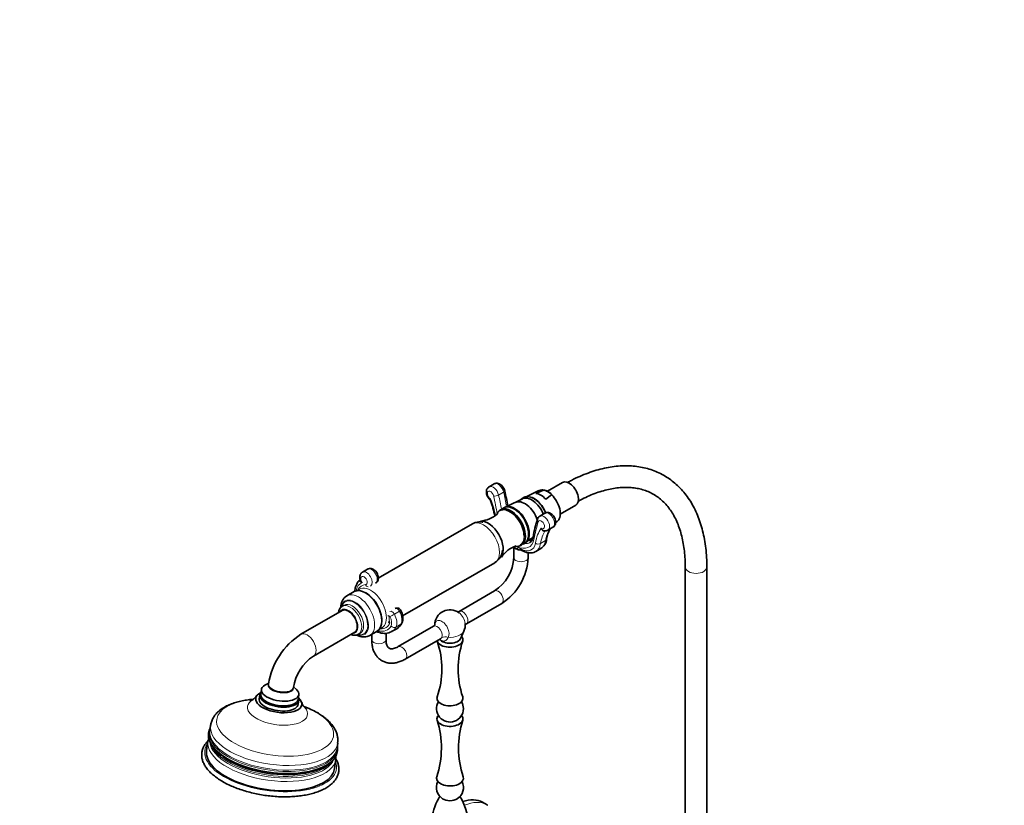
# Model space of a CAD drawing. Units: millimetres. Extents: x 0 to 1478, y 0 to 1758.
# Drawn here: x 929 to 1478, y 354 to 792 of the extents above; entities that cross this region are included whole.
import ezdxf
from ezdxf import colors
from ezdxf.entities.mleader import LeaderData, LeaderLine
from ezdxf.math import Vec2, Vec3

# ---------------------------------------------------------------- set-up
doc = ezdxf.new("R2010")
doc.units = ezdxf.units.MM
doc.layers.add('DV6_Défaut', color=7, linetype='Continuous')
doc.layers.add('Défaut', color=7, linetype='Continuous')

# ---------------------------------------------------------------- blocks, each defined once
blk = doc.blocks.new('_DOT')
at = {"color": 0}
blk.add_line((0, 0), (-1, 0), dxfattribs=at)
at = {"color": 0, "const_width": 0.333}
blk.add_lwpolyline([(-0.1665, 0, 1), (0.1665, 0, 1)], format="xyb", close=True, dxfattribs=at)
blk = doc.blocks.new('SE5')
at = {"layer": 'DV6_Défaut', "color": 7, "linetype": 'Continuous', "lineweight": 35}
for p, q in [((1193.68, 533.45), (1190.85, 531.81)), ((1231.82, 534.21), (1223.4, 529.34)), ((1218.63, 529.73), (1211.85, 526.35)), ((1216.88, 528.14), (1221.2, 530.02)), ((1225.72, 527.41), (1222.48, 524.91)), ((1224.28, 528.63), (1223.32, 529.18)), ((1226.65, 526.68), (1225.52, 527.82)), ((1209.47, 525.17), (1200.71, 520.8)), ((1230.55, 516.62), (1239.12, 521.56)), ((1199.37, 520.32), (1199.01, 520.12)), ((1221.96, 517.12), (1219.13, 515.48)), ((1181.58, 511.2), (1129.13, 480.92)), ((1227.96, 511.92), (1228.65, 512.38)), ((1223.63, 507.69), (1226.46, 509.32)), ((1210.51, 500.2), (1210.87, 500.4)), ((1211.95, 501.32), (1215.25, 503.51)), ((1204.65, 498.39), (1204.65, 492.4)), ((1208.69, 496.6), (1209.07, 496.38)), ((1212.65, 492.4), (1212.65, 495.13)), ((1216.85, 495.81), (1219.67, 497.44)), ((1142.69, 459.89), (1194.08, 489.55)), ((1123.14, 485.99), (1120.32, 484.35)), ((1300.18, 487.06), (1300.18, 323.76)), ((1312.18, 323.76), (1312.18, 487.06)), ((1115.66, 473.43), (1111.67, 471.13)), ((1193.93, 473.82), (1174.17, 462.41)), ((1178.34, 455.58), (1197.93, 466.89)), ((1108.99, 462.94), (1086.03, 449.69)), ((1110.11, 465.9), (1109.05, 465.29)), ((1093.03, 437.56), (1115.99, 450.82)), ((1118.05, 449.7), (1119.11, 450.31)), ((1124.42, 449.05), (1128.41, 451.35)), ((1129.49, 450.88), (1129.82, 450.69)), ((1133.46, 446.67), (1133.46, 450.26)), ((1136.55, 451.15), (1139.38, 452.79)), ((1159.94, 454.2), (1140.19, 442.79)), ((1175.12, 447.44), (1176.86, 451.47)), ((1125.46, 449.65), (1125.46, 446.67)), ((1144.19, 435.86), (1163.76, 447.16)), ((1068.05, 422.47), (1065.96, 421.32)), ((1064.01, 418.96), (1063.65, 416.34)), ((1083.59, 418.85), (1081.92, 420.51)), ((1063.09, 415.97), (1062.78, 413.78)), ((1084.44, 413.42), (1084.81, 416.04)), ((1084.57, 410.72), (1084.88, 412.91)), ((1035.7, 398.89), (1035.33, 396.26)), ((1034.22, 390.14), (1033.48, 384.88)), ((1106.14, 386.33), (1106.51, 388.95)), ((1104.78, 374.87), (1105.52, 380.13)), ((1189.71, 354.67), (1187.24, 356.1))]:
    blk.add_line(p, q, dxfattribs=at)
at = {"layer": 'DV6_Défaut', "color": 7, "linetype": 'Continuous', "lineweight": 18}
for p, q in [((1196.14, 527.23), (1198.97, 528.87)), ((1222.34, 507.35), (1221.99, 507.15)), ((1219.51, 500.21), (1222.34, 501.84)), ((1208.27, 497.52), (1208.65, 497.3)), ((1138.13, 460.83), (1140.96, 462.47)), ((1129.08, 451.79), (1129.28, 451.67)), ((1138.92, 453.68), (1141.75, 455.32))]:
    blk.add_line(p, q, dxfattribs=at)
at = {"layer": 'DV6_Défaut', "color": 7, "linetype": 'Continuous', "lineweight": 35}
for centre, radius, start, end in [((1027.44, 489.98), 176.63, 10.1435, 12.968), ((1220.42, 526.34), 3.82, 71.9566, 115.6508), ((1219.89, 522.18), 7.98, 63.5049, 77.5952), ((1218.65, 520.3), 10.18, 47.6221, 57.8412), ((1146.03, 506.63), 48.84, 10.5515, 20.9881), ((1184.7, 529.34), 16.64, 274.9537, 309.8852), ((1300.91, 487.94), 87.04, 162.7463, 169.4525), ((1220.52, 512.98), 2.84, 119.6178, 164.1598), ((1222.25, 509.74), 2.44, 260.0464, 303.7818), ((1239.31, 500.4), 16.53, 151.2781, 172.3562), ((1211.11, 504.29), 4.24, 305.0785, 354.3548), ((1216.17, 503.29), 6.79, 300.1968, 354.1452), ((1189.45, 497.31), 8.98, 300.843, 354.8185), ((1211.35, 483.18), 16.65, 109.1811, 145.0117), ((1180.54, 493.93), 24.16, 303.6368, 356.3632), ((1180.59, 493.9), 32.1, 302.6875, 357.3125), ((1139.56, 461.98), 2.31, 24.676, 118.1182), ((1134.95, 458.82), 7.88, 337.5986, 31.5951), ((1169.06, 454.84), 8.5, 54.0948, 179.2973), ((1136.17, 458.81), 6.77, 300.2906, 333.7281), ((1169.06, 454.84), 8.5, 336.678, 5.9052), ((1179.11, 453.82), 1.91, 113.7995, 143.3512), ((1132.61, 458.19), 8.03, 250.2412, 299.7887), ((1107.69, 415.83), 40.19, 122.6156, 171.1918), ((1117.48, 430.35), 47.06, 340.8217, 19.1594), ((1220.62, 430.35), 47.05, 160.8227, 199.1768), ((1107.88, 415.74), 26.4, 124.2442, 170.6235), ((1054.98, 419.56), 7.58, 304.3887, 327.3177), ((1093.39, 413.96), 7.28, 195.9203, 220.0006), ((1169.06, 408.3), 7.5, 149.4395, 0), ((1169.06, 408.3), 7.5, 0, 30.5605), ((1066.07, 352.92), 60.55, 61.3787, 68.8622), ((1113.51, 386.43), 50.77, 341.573, 17.611), ((1224.69, 386.42), 50.86, 162.4087, 198.3935), ((1045.28, 393.14), 10.8, 154.4937, 171.6553), ((1046.84, 387.61), 12.83, 160.6858, 168.8148), ((1050.8, 395.88), 16.55, 191.9907, 196.1973), ((1050.8, 395.88), 16.55, 196.9743, 237.5936), ((1094.9, 385.97), 11.58, 354.2915, 9.5982), ((1092.64, 381.1), 12.89, 357.205, 3.9259), ((1169.06, 364.33), 7.5, 153.9906, 237.1821), ((1169.06, 364.33), 7.5, 302.8179, 26.0094), ((1198.04, 339.64), 39.91, 150.0462, 168.8757), ((1135.91, 337.96), 44.35, 337.116, 29.1376)]:
    blk.add_arc(centre, radius, start, end, dxfattribs=at)
at = {"layer": 'DV6_Défaut', "color": 7, "linetype": 'Continuous', "lineweight": 18}
for centre, major_axis, ratio, start_param, end_param in [((1193.1, 527.92), (2.25, -3.9), 0.57735, 1.081961, 3.142641), ((1195.93, 529.55), (2.25, -3.9), 0.57735, 1.081961, 3.141593), ((1191.68, 527.1), (1.25, -2.17), 0.57735, 1.081961, 5.507049), ((1194.79, 527.54), (-1.95, -0.45), 0.383425, 0.675295, 2.246091), ((1101.99, 547.24), (67.57, -117.03), 0.57735, 0.999638, 1.081961), ((1103.4, 548.05), (68.57, -118.76), 0.57735, 1.017573, 1.081961), ((1197.62, 529.17), (-1.95, -0.45), 0.383425, 2.246091, 3.141163), ((1106.23, 549.69), (68.57, -118.76), 0.57735, 1.016071, 1.081961), ((1223.46, 520.95), (5.01, -8.68), 0.57735, 2.680887, 3.10623), ((1223.46, 520.95), (-5.01, 8.68), 0.57735, -1.224276, -1.11009), ((1169.58, 522.62), (18.2, -31.53), 0.57735, 1.043772, 1.322267), ((1202.59, 508.9), (-5.49, 9.5), 0.57735, 5.820426, 6.251663), ((1221.38, 511.59), (2.25, -3.9), 0.57735, -0.002043, 3.148572), ((1224.21, 513.22), (2.25, -3.9), 0.57735, 0, 3.141593), ((1187.83, 500.38), (-6.25, 10.83), 0.57735, 3.141593, 6.283185), ((1309.66, 427.34), (-67.57, 117.03), 0.57735, 0.488836, 0.591989), ((1219.69, 513.16), (1.91, -0.6), 0.720869, 3.141406, 4.126157), ((1219.97, 510.77), (1.25, -2.17), 0.57735, -0.79466, 3.630429), ((1242.07, 480.77), (-18.2, 31.53), 0.57735, 0.248529, 0.614124), ((1243.48, 481.58), (-17.2, 29.8), 0.57735, 0.298083, 0.614124), ((1246.31, 483.21), (-17.2, 29.8), 0.57735, 0.330969, 0.614124), ((1205.82, 510.77), (-7.25, 12.56), 0.57735, 2.406823, 3.733582), ((1202.59, 508.9), (-5.49, 9.5), 0.57735, 3.176766, 3.926991), ((1208.65, 506.73), (-5.78, 10.01), 0.57735, 2.356194, 3.755717), ((1207.24, 511.59), (-6.25, 10.83), 0.57735, 2.738877, 3.158193), ((1210.07, 513.22), (-6.25, 10.83), 0.57735, 2.677162, 2.909114), ((1217.3, 503.5), (1.97, -0.37), 0.677555, 3.142095, 4.044299), ((1218.12, 501.29), (-1.97, 0.32), 0.667305, 0.887017, 2.457814), ((1210.07, 507.55), (-6.78, 11.74), 0.57735, 3.13407, 3.755717), ((1212.9, 509.18), (-6.78, 11.74), 0.57735, 3.141593, 3.755717), ((1220.95, 502.93), (-1.97, 0.32), 0.667305, 2.457814, 3.138581), ((1209.69, 498.33), (1, 1.73), 0.57735, 2.356194, 3.141593), ((1210.07, 498.11), (1, 1.73), 0.57735, 2.356194, 3.141788), ((1208.65, 492.4), (-4, 0), 0.57735, 0, 3.14178), ((1208.65, 492.4), (-4, 0), 0.57735, 6.280449, 6.283185), ((1122.57, 480.46), (2.25, -3.9), 0.57735, 0.002349, 3.1401), ((1125.39, 482.09), (2.25, -3.9), 0.57735, 0, 3.141593), ((1306.18, 487.06), (-6, 0), 0.57735, 0.00086, 3.141404), ((1127.61, 464.8), (7.86, -13.62), 0.57735, 3.097302, 3.706176), ((1126.63, 465.05), (-6.75, 11.69), 0.57735, -0.280038, 0.393134), ((1121.15, 479.64), (-1.25, 2.17), 0.57735, 2.861555, 8.000025), ((1123.42, 478.18), (-0.12, 2), 0.78469, 1.943413, 3.141646), ((1118.05, 460.09), (-6.38, 11.04), 0.57735, 3.137491, 6.28037), ((1124.83, 464.01), (-6.25, 10.83), 0.57735, 0, 0.000767), ((1124.83, 464.01), (-6.25, 10.83), 0.57735, 3.141503, 6.283185), ((1195.93, 470.35), (2, -3.46), 0.57735, 0, 3.141593), ((1116.05, 458.94), (-5.39, 9.33), 0.57735, 0, 0.573312), ((1115.93, 458.87), (-5.16, 8.93), 0.57735, 0, 0.511082), ((1113.55, 457.49), (-4.5, 7.79), 0.57735, 3.146474, 6.282057), ((1114.61, 458.11), (-4.5, 7.79), 0.57735, 3.153814, 6.283185), ((1116.05, 458.94), (-5.39, 9.33), 0.57735, 2.579631, 6.283185), ((1115.93, 458.87), (-5.16, 8.93), 0.57735, 2.653341, 6.283185), ((1112.49, 456.88), (-3.75, 6.5), 0.57735, 0, 0.367208), ((1112.49, 456.88), (-3.75, 6.5), 0.57735, 2.774385, 6.283185), ((1114.61, 458.11), (-4.5, 7.79), 0.57735, 0, 0.011719), ((1136.84, 460.3), (1.2, -2.09), 0.57735, 1.495473, 3.141408), ((1137.06, 460.39), (-1.77, -0.92), 0.061443, 0.616819, 2.187615), ((1134.05, 459.14), (3.81, -6.59), 0.57735, 0.345999, 1.495473), ((1139.67, 461.93), (1.2, -2.09), 0.57735, 1.495473, 3.113348), ((1139.89, 462.02), (-1.77, -0.92), 0.061443, 2.187615, 3.141493), ((1136.88, 460.77), (3.81, -6.59), 0.57735, 0.345999, 1.495473), ((1173.54, 457.43), (2.83, -4.91), 0.57735, 0.911738, 2.229854), ((1176.17, 458.95), (2, -3.46), 0.57735, 0.279178, 3.143469), ((1126.63, 465.05), (-6.75, 11.69), 0.57735, 2.766724, 3.554334), ((1136.55, 460.45), (2, 0.08), 0.548325, 3.14075, 3.903622), ((1135.43, 459.48), (0.205, -0.355), 0.57735, 1.495473, 3.976079), ((1155.45, 449.06), (-14.38, 24.9), 0.57735, 0.834486, 0.985346), ((1132.64, 458.32), (2.81, -4.86), 0.57735, 0.345999, 1.495473), ((1140.47, 456.75), (-1.77, 0.94), 0.768109, 2.694388, 3.141241), ((1164.58, 452.25), (2.83, -4.91), 0.57735, 0.279178, 3.842535), ((1181.74, 452.17), (4.16, -2.77), 0.784884, 2.769989, 3.144701), ((1089.53, 443.63), (-3.5, 6.06), 0.57735, 3.141784, 6.283185), ((1130.49, 452.61), (1, 1.73), 0.57735, 2.356194, 3.141593), ((1126.65, 465.03), (-7.48, 12.96), 0.57735, 2.607584, 3.487592), ((1137.64, 455.12), (-1.77, 0.94), 0.768109, 1.123592, 2.694388), ((1128.07, 465.85), (-8.48, 14.69), 0.57735, 3.148326, 3.487592), ((1130.89, 467.48), (-8.48, 14.69), 0.57735, 3.16364, 3.487592), ((1161.94, 450.73), (2, -3.46), 0.57735, 0.279178, 3.141593), ((1169.06, 452.6), (-8.04, 0), 0.57735, 1.449223, 2.897641), ((1089.53, 443.63), (-3.5, 6.06), 0.57735, 0, 0.000601), ((1129.46, 446.67), (4, 0), 0.57735, 3.141593, 6.283185), ((1167.51, 443.95), (-4.16, 2.77), 0.784884, 5.070513, 5.911582), ((1142.19, 439.33), (-2, 3.46), 0.57735, 3.138473, 6.277745), ((1074.9, 421.01), (-6.93, 0.97), 0.468323, 0, 3.139495), ((1074.9, 421.01), (-6.93, 0.97), 0.468323, 6.283099, 6.283185), ((1071.63, 397.71), (-32.55, 4.57), 0.468323, 5.169169, 6.283185), ((1072.97, 407.21), (-16.73, 2.35), 0.468323, 5.74156, 6.283185), ((1071.63, 397.71), (-32.55, 4.57), 0.468323, 0, 4.255132), ((1072.97, 407.21), (-16.73, 2.35), 0.468323, 0, 3.68634), ((1070.65, 390.68), (35.61, -5), 0.468323, 3.032759, 6.283185), ((1071.1, 393.92), (-35.4, 4.97), 0.468323, 0, 3.141191), ((1070.73, 391.3), (-35.4, 4.97), 0.468323, 0.020215, 3.141593), ((1071.1, 393.92), (-35.4, 4.97), 0.468323, 6.281118, 6.283185), ((1069.87, 385.14), (-35.65, 5), 0.468323, 0.002059, 3.141593), ((1069.13, 379.88), (-36.64, 5.14), 0.468323, 0, 3.374615), ((1069.13, 379.88), (-36.64, 5.14), 0.468323, 6.050163, 6.283185), ((1070.08, 386.61), (34.74, -4.87), 0.468323, 3.262204, 6.165269), ((1070.19, 387.44), (-34.66, 4.86), 0.468323, 0.277853, 2.852206), ((1070.65, 390.68), (35.61, -5), 0.468323, 0, 0.108834), ((1174.71, 328.69), (15, 25.98), 0.57735, 0, 0.668228)]:
    blk.add_ellipse(centre, major_axis=major_axis, ratio=ratio, start_param=start_param, end_param=end_param, dxfattribs=at)
at = {"layer": 'DV6_Défaut', "color": 7, "linetype": 'Continuous', "lineweight": 35}
for centre, major_axis, ratio, start_param, end_param in [((1235.47, 527.88), (3.65, -6.32), 0.57735, 0, 3.141593), ((1219.68, 518.77), (-5.15, 8.91), 0.57735, 5.10308, 5.892495), ((1204.76, 510.16), (5.75, -9.96), 0.57735, 0, 3.270057), ((1205.12, 510.36), (5.75, -9.96), 0.57735, 0, 3.141593), ((1210.77, 513.63), (-5.42, 9.4), 0.57735, 4.369163, 6.283185), ((1214.61, 515.84), (5.33, -9.22), 0.57735, 1.326973, 3.10623), ((1216.02, 516.66), (-5.28, 9.14), 0.57735, 4.456715, 5.654424), ((1223.46, 520.95), (-5.01, 8.68), 0.57735, 3.176955, 5.058909), ((1202.96, 509.12), (5.74, -9.94), 0.57735, 0, 3.590743), ((1202.59, 508.9), (-5.49, 9.5), 0.57735, 3.926991, 5.820426), ((1190.27, 501.79), (6, -10.39), 0.57735, 0.271677, 2.870188), ((1204.76, 510.16), (5.75, -9.96), 0.57735, 6.154721, 6.283185), ((1208.65, 498.93), (4, 0), 0.57735, 3.496594, 3.926991), ((1202.96, 509.12), (5.74, -9.94), 0.57735, 5.858176, 6.283185), ((1208.65, 498.93), (-4, 0), 0.57735, 0.785398, 1.576434), ((1122.03, 462.39), (-6.38, 11.04), 0.57735, 3.141593, 6.283185), ((1122.39, 462.6), (-6.13, 10.61), 0.57735, 3.906785, 5.517992), ((1112.49, 456.88), (3.5, -6.06), 0.57735, 0, 3.141593), ((1173.54, 457.43), (2.83, -4.91), 0.57735, 0.873633, 0.911738), ((1129.46, 453.21), (-4, 0), 0.57735, 1.177846, 1.576434), ((1130.89, 467.48), (-8.48, 14.69), 0.57735, 3.141593, 3.16364), ((1169.06, 446.68), (-7.25, 0), 0.57735, 0.143322, 3.592978), ((1169.06, 448.31), (-6.25, 0), 0.57735, 0.40135, 2.897641), ((1073.68, 412.25), (-12.87, 1.81), 0.468323, 5.673327, 6.283185), ((1073.98, 414.44), (-10.89, 1.53), 0.468323, 5.98052, 6.283185), ((1074.41, 417.5), (10.4, -1.46), 0.468323, 2.582942, 6.283185), ((1074.84, 420.56), (6.93, -0.97), 0.468323, 3.141593, 6.283185), ((1074.41, 417.5), (10.4, -1.46), 0.468323, 0, 0.558651), ((1073.68, 412.25), (-12.87, 1.81), 0.468323, 0, 3.751451), ((1073.68, 412.25), (-10.89, 1.53), 0.468323, 0, 3.141593), ((1073.98, 414.44), (-10.89, 1.53), 0.468323, 0, 3.444258), ((1074.04, 414.88), (10.4, -1.46), 0.468323, 3.141593, 6.283185), ((1074.04, 414.88), (-10.4, 1.46), 0.468323, 0, 3.141593), ((1169.06, 414.02), (-7.25, 0), 0.57735, 0, 3.342123), ((1169.06, 414.02), (-7.25, 0), 0.57735, 6.081768, 6.283185), ((1169.06, 402.58), (-7.25, 0), 0.57735, 0, 3.613317), ((1169.06, 402.58), (-7.25, 0), 0.57735, 5.811461, 6.283185), ((1070.73, 391.3), (-35.4, 4.97), 0.468323, 0, 0.020215), ((1070.51, 389.71), (-35.94, 5.04), 0.468323, 0.002293, 3.148641), ((1069.13, 379.88), (-35.65, 5), 0.468323, 0, 3.141593), ((1070.34, 388.52), (-34.87, 4.89), 0.468323, 0.710228, 2.293565), ((1069.87, 385.14), (-35.65, 5), 0.468323, 3.141593, 3.158231), ((1169.06, 369.52), (-7.5, 0), 0.57735, 0, 3.332191), ((1169.06, 369.52), (-7.5, 0), 0.57735, 6.091421, 6.283185), ((1169.06, 360.13), (-5.46, 0), 0.57735, 0.730189, 2.411404), ((1172.24, 330.12), (15, 25.98), 0.57735, 0, 0.596253), ((1174.71, 328.69), (15, 25.98), 0.57735, 6.262411, 6.283185)]:
    blk.add_ellipse(centre, major_axis=major_axis, ratio=ratio, start_param=start_param, end_param=end_param, dxfattribs=at)
for points, knots in [([(1312.18, 487.06), (1312.17, 488.09), (1312.15, 490.62), (1311.89, 495.1), (1311.31, 500.09), (1310.44, 504.93), (1309.29, 509.55), (1307.85, 513.94), (1306.14, 518.09), (1304.15, 521.97), (1301.9, 525.56), (1299.41, 528.85), (1296.68, 531.82), (1293.73, 534.48), (1290.58, 536.8), (1287.24, 538.79), (1283.72, 540.43), (1280.03, 541.74), (1276.19, 542.7), (1272.21, 543.31), (1268.1, 543.57), (1263.86, 543.48), (1259.52, 543.03), (1255.08, 542.22), (1250.57, 541.06), (1246, 539.54), (1241.43, 537.69), (1237.49, 535.82), (1235.28, 534.64), (1234.51, 534.22)], [0, 0, 0, 0, 0.020823, 0.060188, 0.099574, 0.138937, 0.17824, 0.217438, 0.256476, 0.295296, 0.333846, 0.372088, 0.41001, 0.447631, 0.485006, 0.522216, 0.559359, 0.596511, 0.633772, 0.671229, 0.708947, 0.746958, 0.785267, 0.82385, 0.862667, 0.901666, 0.940795, 0.980009, 1, 1, 1, 1]), ([(1199.57, 529.62), (1199.5, 529.88), (1199.33, 530.48), (1198.8, 531.53), (1197.97, 532.58), (1196.98, 533.35), (1195.92, 533.79), (1194.9, 533.87), (1194.1, 533.72), (1193.78, 533.48), (1193.69, 533.41)], [0, 0, 0, 0, 0.08894, 0.243723, 0.40105, 0.565751, 0.706381, 0.836645, 0.963518, 1, 1, 1, 1]), ([(1190.87, 531.78), (1190.62, 531.63), (1190.14, 531.34), (1189.62, 530.54), (1189.34, 529.59), (1189.3, 528.53), (1189.54, 527.36), (1190.07, 526.2), (1190.67, 525.31), (1191.07, 524.97), (1191.19, 524.87)], [0, 0, 0, 0, 0.101826, 0.228969, 0.354426, 0.488443, 0.635804, 0.790727, 0.948437, 1, 1, 1, 1]), ([(1221.2, 530.02), (1221.25, 530.04), (1221.31, 530.04), (1221.42, 530.04), (1221.47, 530.03), (1221.63, 530), (1221.73, 529.97), (1222.02, 529.87), (1222.19, 529.79), (1222.69, 529.54), (1223.01, 529.36), (1223.32, 529.18)], [0, 0, 0, 0, 0.0625, 0.0625, 0.125, 0.125, 0.25, 0.25, 0.5, 0.5, 1, 1, 1, 1]), ([(1224.28, 528.63), (1224.59, 528.45), (1224.91, 528.27), (1225.33, 527.98), (1225.47, 527.87), (1225.64, 527.71), (1225.69, 527.65), (1225.75, 527.56), (1225.76, 527.53), (1225.77, 527.47), (1225.76, 527.43), (1225.72, 527.41)], [0, 0, 0, 0, 0.5, 0.5, 0.75, 0.75, 0.875, 0.875, 0.9375, 0.9375, 1, 1, 1, 1]), ([(1240.41, 523.78), (1240.48, 523.81), (1241.86, 524.57), (1244.72, 526), (1248.71, 527.72), (1252.67, 529.14), (1256.53, 530.23), (1260.3, 531), (1263.95, 531.45), (1267.47, 531.57), (1270.87, 531.38), (1274.13, 530.87), (1277.25, 530.03), (1280.23, 528.87), (1283.05, 527.37), (1285.71, 525.53), (1288.17, 523.36), (1290.42, 520.88), (1292.45, 518.1), (1294.25, 515.04), (1295.82, 511.72), (1297.16, 508.14), (1298.26, 504.32), (1299.13, 500.25), (1299.74, 496), (1300.11, 491.51), (1300.16, 488.69), (1300.18, 487.06)], [0, 0, 0, 0, 0.0021353, 0.0426989, 0.0832398, 0.1237799, 0.16435, 0.2049993, 0.2457955, 0.286827, 0.3282022, 0.3700409, 0.4124514, 0.4554883, 0.4990927, 0.5430476, 0.5869208, 0.6303561, 0.6731894, 0.7154137, 0.7571167, 0.7984187, 0.8394367, 0.8802687, 0.9209906, 0.9616581, 1, 1, 1, 1]), ([(1222.33, 517.26), (1222.32, 517.3), (1222.05, 517.97), (1221.45, 519.24), (1220.36, 520.99), (1219.11, 522.58), (1217.72, 523.96), (1216.24, 525.07), (1214.72, 525.88), (1213.18, 526.35), (1211.71, 526.43), (1210.35, 526.11), (1209.34, 525.52), (1208.83, 525.01), (1208.65, 524.8)], [0, 0, 0, 0, 0.006503, 0.100498, 0.194437, 0.288485, 0.382795, 0.477563, 0.572932, 0.668752, 0.763733, 0.855888, 0.944494, 1, 1, 1, 1]), ([(1226.44, 509.35), (1226.53, 509.39), (1226.9, 509.55), (1227.43, 510.16), (1227.86, 511.04), (1228.02, 512.05), (1227.92, 513.17), (1227.54, 514.35), (1226.88, 515.51), (1226.01, 516.47), (1225.03, 517.15), (1223.99, 517.51), (1222.98, 517.51), (1222.24, 517.33), (1221.97, 517.11), (1221.94, 517.08)], [0, 0, 0, 0, 0.021484, 0.104272, 0.182675, 0.263449, 0.3517, 0.447498, 0.545526, 0.646293, 0.74132, 0.828695, 0.910503, 0.990789, 1, 1, 1, 1]), ([(1187.35, 512.17), (1187.2, 512.2), (1186.48, 512.31), (1185.18, 512.35), (1183.52, 512.06), (1182.26, 511.63), (1181.72, 511.26), (1181.58, 511.17)], [0, 0, 0, 0, 0.078219, 0.366662, 0.648486, 0.927426, 1, 1, 1, 1]), ([(1214.69, 501.99), (1214.57, 501.98), (1214.13, 501.99), (1213.63, 502.08), (1213.26, 502.18)], [0, 0, 0, 0, 0.28982, 1, 1, 1, 1]), ([(1209.07, 496.38), (1209.41, 496.19), (1210.24, 495.75), (1211.77, 495.19), (1213.47, 494.94), (1215.05, 495.08), (1216.19, 495.4), (1216.67, 495.74), (1216.76, 495.8)], [0, 0, 0, 0, 0.118792, 0.341839, 0.563902, 0.755251, 0.960214, 1, 1, 1, 1]), ([(1120.34, 484.32), (1120.21, 484.26), (1119.82, 484.07), (1119.29, 483.43), (1118.89, 482.53), (1118.76, 481.51), (1118.82, 480.67), (1118.98, 480.24), (1119.01, 480.14)], [0, 0, 0, 0, 0.080863, 0.294746, 0.498869, 0.71097, 0.943402, 1, 1, 1, 1]), ([(1127.63, 478.24), (1127.85, 478.36), (1128.31, 478.62), (1128.83, 479.39), (1129.14, 480.32), (1129.19, 481.38), (1128.98, 482.53), (1128.48, 483.72), (1127.72, 484.82), (1126.78, 485.68), (1125.74, 486.22), (1124.71, 486.42), (1123.79, 486.32), (1123.36, 486.07), (1123.17, 485.95)], [0, 0, 0, 0, 0.055828, 0.136588, 0.215584, 0.299502, 0.39181, 0.489458, 0.588793, 0.691898, 0.784477, 0.869086, 0.950271, 1, 1, 1, 1]), ([(1118.93, 480.04), (1118.81, 479.94), (1118.29, 479.54), (1117.51, 478.46), (1116.69, 476.9), (1116.18, 475.17), (1116, 473.95), (1115.95, 473.36)], [0, 0, 0, 0, 0.059544, 0.296446, 0.537504, 0.78579, 1, 1, 1, 1]), ([(1118.59, 474.8), (1118.16, 474.54), (1117.69, 474.26), (1117.25, 473.88), (1117.14, 473.79)], [0, 0, 0, 0, 0.7611121, 1, 1, 1, 1]), ([(1111.72, 471.12), (1111.61, 471.07), (1111.08, 470.83), (1110.2, 470.03), (1109.27, 468.81), (1108.61, 467.35), (1108.26, 465.89), (1108.19, 464.98), (1108.17, 464.58)], [0, 0, 0, 0, 0.0414286, 0.2431767, 0.442468, 0.6457954, 0.858489, 1, 1, 1, 1]), ([(1109.07, 465.27), (1109.01, 465.25), (1108.59, 465.08), (1107.93, 464.41), (1107.26, 463.37), (1106.94, 462.39), (1106.85, 461.84), (1106.83, 461.72)], [0, 0, 0, 0, 0.041353, 0.333669, 0.622862, 0.921688, 1, 1, 1, 1]), ([(1174.16, 462.42), (1174.15, 462.4), (1173.97, 462.26), (1173.49, 462.15), (1173.24, 462.17), (1173.21, 462.17), (1173.21, 462.17)], [0, 0, 0, 0, 0.039897, 0.52297, 0.895515, 1, 1, 1, 1]), ([(1135.52, 455.9), (1135.33, 456.03), (1135.18, 456.18), (1134.98, 456.47), (1134.93, 456.61), (1134.91, 456.75)], [0, 0, 0, 0, 0.5522328, 0.5522328, 1, 1, 1, 1]), ([(1129.28, 451.67), (1129.31, 451.45), (1129.37, 451.24), (1129.55, 450.9), (1129.67, 450.77), (1129.82, 450.69), (1129.82, 450.69), (1129.82, 450.69)], [0, 0, 0, 0, 0.498625, 0.498625, 0.997249, 0.997249, 1, 1, 1, 1]), ([(1129.68, 452.53), (1129.8, 452.58), (1130.27, 452.76), (1130.69, 453.01), (1131.06, 453.22)], [0, 0, 0, 0, 0.251369, 1, 1, 1, 1]), ([(1160.63, 454.9), (1160.63, 454.9), (1160.61, 454.86), (1160.43, 454.54), (1160.13, 454.34), (1159.93, 454.2)], [0, 0, 0, 0, 0.185435, 0.580183, 1, 1, 1, 1]), ([(1113.86, 449.56), (1114.21, 449.42), (1114.99, 449.19), (1116.17, 449.1), (1117.28, 449.29), (1117.81, 449.61), (1118.06, 449.76)], [0, 0, 0, 0, 0.239139, 0.533134, 0.814186, 1, 1, 1, 1]), ([(1116.98, 449.3), (1117.04, 449.26), (1117.7, 448.93), (1118.9, 448.46), (1120.59, 448.15), (1122.13, 448.21), (1123.44, 448.52), (1124.08, 448.9), (1124.36, 449.07)], [0, 0, 0, 0, 0.025046, 0.271611, 0.484085, 0.68645, 0.88222, 1, 1, 1, 1]), ([(1125.46, 446.67), (1125.47, 446.17), (1125.49, 444.94), (1125.79, 442.81), (1126.44, 440.62), (1127.36, 438.72), (1128.54, 437.08), (1129.98, 435.7), (1131.68, 434.63), (1133.53, 433.92), (1135.47, 433.58), (1137.5, 433.58), (1139.6, 433.92), (1141.71, 434.6), (1143.29, 435.35), (1144.06, 435.79), (1144.19, 435.86)], [0, 0, 0, 0, 0.046701, 0.133487, 0.220029, 0.295753, 0.368965, 0.447402, 0.523274, 0.597742, 0.671969, 0.747365, 0.825079, 0.905614, 0.98685, 1, 1, 1, 1]), ([(1140.19, 442.79), (1139.92, 442.64), (1139.25, 442.28), (1138.13, 441.83), (1137.03, 441.59), (1136.14, 441.58), (1135.48, 441.73), (1134.99, 441.99), (1134.53, 442.44), (1134.09, 443.15), (1133.72, 444.15), (1133.49, 445.38), (1133.47, 446.24), (1133.46, 446.67)], [0, 0, 0, 0, 0.049212, 0.142635, 0.23587, 0.330237, 0.429713, 0.543952, 0.650535, 0.744974, 0.834967, 0.930698, 1, 1, 1, 1]), ([(1163.77, 447.16), (1163.78, 447.17), (1163.83, 447.2), (1163.84, 447.21), (1163.84, 447.21)], [0, 0, 0, 0, 0.356438, 1, 1, 1, 1]), ([(1059.25, 413.45), (1059.22, 413.45), (1058.04, 413.36), (1055.75, 413.09), (1052.52, 412.5), (1049.45, 411.71), (1046.59, 410.7), (1043.96, 409.46), (1041.6, 408), (1039.65, 406.38), (1038.11, 404.65), (1036.93, 402.83), (1036.08, 400.87), (1035.85, 399.62), (1035.73, 398.94)], [0, 0, 0, 0, 0.002451, 0.097088, 0.192327, 0.288331, 0.385227, 0.483014, 0.581243, 0.678412, 0.762054, 0.84216, 0.927939, 1, 1, 1, 1]), ([(1059.28, 413.31), (1059.24, 413.28), (1058.86, 413.05), (1058.28, 412.77), (1057.73, 412.52), (1057.59, 412.47), (1057.58, 412.47), (1057.58, 412.47)], [0, 0, 0, 0, 0.038475, 0.371155, 0.682312, 0.977993, 1, 1, 1, 1]), ([(1089.2, 408.03), (1089.2, 408.03), (1089.2, 408.04), (1089.07, 408.13), (1088.57, 408.54), (1088.11, 409), (1087.84, 409.27)], [0, 0, 0, 0, 0.019173, 0.341318, 0.678871, 1, 1, 1, 1]), ([(1106.48, 388.95), (1106.56, 389.62), (1106.69, 390.83), (1106.45, 392.88), (1105.87, 394.93), (1104.93, 396.95), (1103.64, 398.94), (1101.98, 400.88), (1099.97, 402.74), (1097.62, 404.52), (1096.01, 405.51), (1095.08, 406.07)], [0, 0, 0, 0, 0.091107, 0.194529, 0.29902, 0.406741, 0.519209, 0.636823, 0.758586, 0.882614, 1, 1, 1, 1]), ([(1034.24, 390.29), (1034, 390.05), (1033.24, 389.26), (1032.19, 387.85), (1031.29, 386.01), (1030.79, 384.11), (1030.67, 382.18), (1030.94, 380.24), (1031.58, 378.29), (1032.58, 376.36), (1033.95, 374.44), (1035.68, 372.57), (1037.75, 370.75), (1040.13, 369.02), (1042.8, 367.38), (1045.72, 365.87), (1048.87, 364.48), (1052.21, 363.23), (1055.71, 362.13), (1059.34, 361.19), (1063.07, 360.42), (1066.85, 359.82), (1070.65, 359.4), (1074.43, 359.17), (1078.16, 359.13), (1081.8, 359.27), (1085.31, 359.6), (1088.67, 360.12), (1091.84, 360.82), (1094.79, 361.71), (1097.49, 362.76), (1099.91, 363.99), (1102.04, 365.39), (1103.83, 366.93), (1105.26, 368.62), (1106.31, 370.42), (1106.97, 372.3), (1107.23, 374.22), (1107.1, 376.16), (1106.6, 378.11), (1105.98, 379.49), (1105.57, 380.23), (1105.51, 380.34)], [0, 0, 0, 0, 0.011973, 0.038096, 0.063718, 0.088789, 0.113499, 0.138148, 0.163027, 0.188373, 0.214213, 0.240413, 0.266799, 0.293232, 0.319632, 0.345981, 0.372279, 0.398531, 0.424748, 0.450937, 0.477109, 0.503271, 0.529432, 0.555597, 0.581775, 0.607972, 0.6342, 0.660467, 0.686785, 0.713165, 0.739613, 0.766129, 0.792687, 0.81918, 0.845444, 0.871272, 0.896541, 0.921351, 0.946006, 0.970761, 0.995917, 1, 1, 1, 1]), ([(1091.87, 373.08), (1092.39, 373.21), (1093.78, 373.55), (1096.1, 374.37), (1098.61, 375.49), (1100.85, 376.81), (1102.77, 378.29), (1104.32, 379.92), (1105.38, 381.44), (1105.73, 382.35), (1105.87, 382.71)], [0, 0, 0, 0, 0.066886, 0.210725, 0.355123, 0.499979, 0.644712, 0.788145, 0.928712, 1, 1, 1, 1]), ([(1103.48, 378.74), (1103.56, 378.89), (1103.71, 379.14), (1103.85, 379.41), (1103.91, 379.53)], [0, 0, 0, 0, 0.556449, 1, 1, 1, 1])]:
    blk.add_open_spline(points, degree=3, knots=knots, dxfattribs=at)
for points in [[(1191.15, 524.84), (1191.44, 524.56), (1191.59, 524.32), (1191.61, 524.12)], [(1208.64, 496.62), (1208.64, 496.62), (1208.66, 496.61), (1208.69, 496.6)], [(1129.44, 450.9), (1129.45, 450.9), (1129.46, 450.89), (1129.5, 450.87)], [(1035.61, 389.13), (1035.67, 388.8), (1035.74, 388.47), (1035.83, 388.15)]]:
    blk.add_open_spline(points, degree=3, dxfattribs=at)
at = {"layer": 'DV6_Défaut', "color": 7, "linetype": 'Continuous', "lineweight": 18}
for points, knots in [([(1191.16, 524.85), (1191.17, 524.85), (1191.18, 524.85), (1191.23, 524.86), (1191.26, 524.87), (1191.41, 524.92), (1191.54, 524.98), (1191.7, 525.05)], [0, 0, 0, 0, 0.196381, 0.196381, 0.464254, 0.464254, 1, 1, 1, 1]), ([(1191.7, 525.05), (1191.68, 524.94), (1191.66, 524.83), (1191.63, 524.63), (1191.62, 524.54), (1191.61, 524.32), (1191.61, 524.2), (1191.64, 524.12)], [0, 0, 0, 0, 0.271295, 0.271295, 0.542589, 0.542589, 1, 1, 1, 1]), ([(1219.95, 508.74), (1220.11, 508.49), (1220.28, 508.25), (1220.59, 507.94), (1220.7, 507.84), (1220.93, 507.67), (1221.05, 507.59), (1221.3, 507.46), (1221.43, 507.41), (1221.65, 507.35), (1221.75, 507.33), (1221.84, 507.32)], [0, 0, 0, 0, 0.350187, 0.350187, 0.52528, 0.52528, 0.700374, 0.700374, 0.875467, 0.875467, 1, 1, 1, 1]), ([(1221.99, 507.15), (1221.88, 507.08), (1221.76, 507.04), (1221.53, 507), (1221.41, 507), (1221.06, 507.06), (1220.83, 507.18), (1220.46, 507.51), (1220.3, 507.73), (1220.13, 508.08), (1220.08, 508.21), (1220, 508.47), (1219.97, 508.6), (1219.95, 508.74)], [0, 0, 0, 0, 0.125, 0.125, 0.25, 0.25, 0.5, 0.5, 0.75, 0.75, 0.875, 0.875, 1, 1, 1, 1]), ([(1205.06, 498.56), (1205.14, 498.44), (1205.22, 498.31), (1205.48, 497.89), (1205.65, 497.59), (1205.82, 497.3)], [0, 0, 0, 0, 0.304758, 0.304758, 1, 1, 1, 1]), ([(1205.82, 497.3), (1206, 497.4), (1206.17, 497.5), (1206.53, 497.66), (1206.72, 497.73), (1207.12, 497.81), (1207.33, 497.82), (1207.79, 497.74), (1208.03, 497.66), (1208.27, 497.52)], [0, 0, 0, 0, 0.25, 0.25, 0.5, 0.5, 0.75, 0.75, 1, 1, 1, 1]), ([(1120.1, 478.61), (1119.86, 478.65), (1119.62, 478.71), (1119.3, 478.85), (1119.2, 478.91), (1119.02, 479.03), (1118.94, 479.1), (1118.82, 479.26), (1118.77, 479.34), (1118.71, 479.53), (1118.71, 479.63), (1118.75, 479.82), (1118.8, 479.92), (1118.95, 480.11), (1119.05, 480.2), (1119.18, 480.27)], [0, 0, 0, 0, 0.25, 0.25, 0.375, 0.375, 0.5, 0.5, 0.625, 0.625, 0.75, 0.75, 0.875, 0.875, 1, 1, 1, 1]), ([(1118.99, 480.14), (1119, 480.12), (1119, 480.1), (1119.06, 479.94), (1119.12, 479.8), (1119.27, 479.54), (1119.35, 479.41), (1119.64, 479.05), (1119.86, 478.82), (1120.1, 478.61)], [0, 0, 0, 0, 0.041807, 0.041807, 0.281355, 0.281355, 0.520903, 0.520903, 1, 1, 1, 1]), ([(1178.64, 455.94), (1178.58, 455.84), (1178.53, 455.76), (1178.42, 455.65), (1178.38, 455.6), (1178.33, 455.58), (1178.33, 455.57), (1178.33, 455.57)], [0, 0, 0, 0, 0.484745, 0.484745, 0.96949, 0.96949, 1, 1, 1, 1]), ([(1168.08, 447.99), (1167.95, 447.66), (1167.78, 447.34), (1167.45, 446.92), (1167.33, 446.78), (1167.07, 446.53), (1166.93, 446.41), (1166.62, 446.2), (1166.46, 446.11), (1166.11, 445.97), (1165.92, 445.92), (1165.63, 445.89), (1165.54, 445.88), (1165.33, 445.89), (1165.23, 445.9), (1164.91, 445.97), (1164.7, 446.05), (1164.27, 446.3), (1164.07, 446.46), (1163.78, 446.74), (1163.69, 446.83), (1163.61, 446.93)], [0, 0, 0, 0, 0.211475, 0.211475, 0.317213, 0.317213, 0.422951, 0.422951, 0.528689, 0.528689, 0.634426, 0.634426, 0.687295, 0.687295, 0.740164, 0.740164, 0.845902, 0.845902, 0.95164, 0.95164, 1, 1, 1, 1]), ([(1163.78, 447.17), (1163.79, 447.18), (1163.8, 447.18), (1163.93, 447.26), (1164.05, 447.35), (1164.26, 447.53), (1164.35, 447.62), (1164.41, 447.72)], [0, 0, 0, 0, 0.034663, 0.034663, 0.517331, 0.517331, 1, 1, 1, 1])]:
    blk.add_open_spline(points, degree=3, knots=knots, dxfattribs=at)

msp = doc.modelspace()

# ---------------------------------------------------------------- block references
at = {"layer": 'Défaut'}
msp.add_blockref('SE5', (0, 0), dxfattribs=at)

# ---------------------------------------------------------------- leaders
at = {"layer": 'Défaut', "color": 7, "linetype": 'Continuous', "lineweight": 18}
ml = msp.add_multileader_mtext('Standard', dxfattribs=at)
ml.set_content('{\\pxsm0.9;\\fSolid Edge ISO|b1||i0||c0|p34;\\W1.;03/09/2019\\P}', color=256)
ml.set_leader_properties()
ml.set_arrow_properties(name='DOT')
ml.build(insert=Vec2(0, 0))
ml.multileader.update_dxf_attribs({"leader_type": 0, "dogleg_length": 0, "arrow_head_size": 12})
ctx = ml.context
ctx.base_point, ctx.char_height, ctx.arrow_head_size, ctx.landing_gap_size = Vec3(1390.41, 1750.71), 12, 12, 4.2
notes = []
notes.append((ctx, [(0, (0, 0, 0), (0, 0), (1, 0), 1, [])]))
ctx.mtext.insert = Vec3(1392.41, 1756.83)
for ctx, leaders in notes:
    for number, flags, end, landing, length, lines in leaders:
        leader = LeaderData()
        leader.index, (leader.has_last_leader_line, leader.has_dogleg_vector, leader.attachment_direction) = number, flags
        leader.last_leader_point, leader.dogleg_vector, leader.dogleg_length = Vec3(end), Vec3(landing), length
        for number, points, colour, breaks in lines:
            line = LeaderLine()
            line.index, line.vertices, line.color, line.breaks = number, Vec3.list(points), colors.encode_raw_color(colour), breaks
            leader.lines.append(line)
        ctx.leaders.append(leader)

doc.saveas('drawing.dxf')
